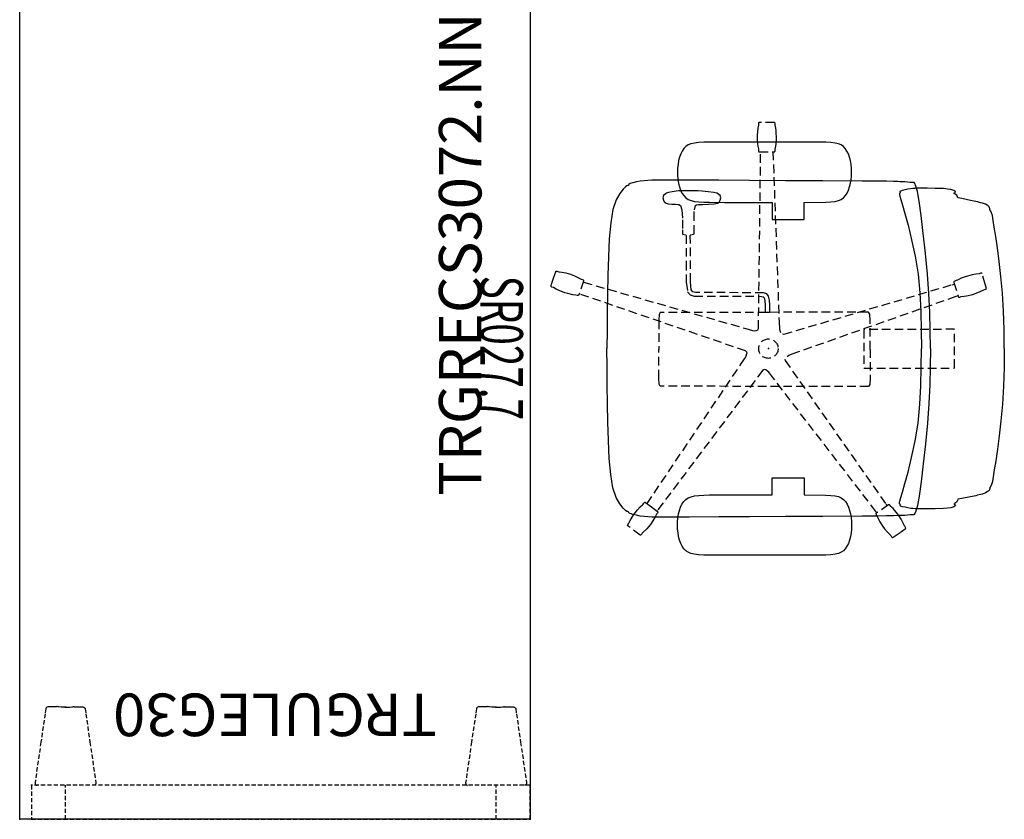
# Model space of a CAD drawing. Units: inches. Extents: x 1 to 212, y -117 to 24.
# Drawn here: x 7 to 65, y -117 to -70 of the extents above; entities that cross this region are included whole.
import ezdxf
from ezdxf.enums import TextEntityAlignment as Align

# ---------------------------------------------------------------- set-up
doc = ezdxf.new("R2010")
doc.units = ezdxf.units.IN
doc.header["$MEASUREMENT"] = 0
doc.linetypes.add('DASHED', pattern=[0.75, 0.5, -0.25])
doc.linetypes.add('HIDDEN', pattern=[0.375, 0.25, -0.125])
for name, color, linetype in [('AFUCH-P', 1, 'Continuous'), ('AFUCH-P-TN', 1, 'Continuous'), ('AFUFR-P', 2, 'Continuous'), ('AFUFR-P-TN', 2, 'Continuous'), ('AFUUS-P', 2, 'Continuous'), ('AFUUS-P-TN', 2, 'Continuous')]:
    doc.layers.add(name, color=color, linetype=linetype)
doc.styles.get("Standard").update_dxf_attribs({"font": 'arial.ttf'})

# ---------------------------------------------------------------- blocks, each defined once
blk = doc.blocks.new('P_TRGRECS3072-NN-GN')
at = {"layer": 'AFUFR-P'}
for p, q in [((0, 0), (72, 0)), ((0, -30), (0, 0)), ((72, 0), (72, -30)), ((72, -30), (0, -30))]:
    blk.add_line(p, q, dxfattribs=at)
for p in [(0, 0), (72, 0), (0, -30), (72, -30)]:
    blk.add_point(p, dxfattribs=at)
at = {"layer": 'AFUFR-P-TN', "flags": 1}
for tag in ['CAPPN', 'CAPMG', 'CAPMC', 'CAPQT', 'CAPDH', 'CAPGC']:
    blk.add_attdef(tag, (0, 0), '', height=0.001, dxfattribs=at)
at = {"layer": 'AFUFR-P-TN'}
blk.add_attdef('CAPTG', text='', height=2.5, dxfattribs=at).set_placement((36.084, -27.141), align=Align.CENTER)
blk = doc.blocks.new('P_TRGULEG30')
at = {"layer": 'AFUUS-P', "linetype": 'HIDDEN'}
for p, q in [((0, 0), (-2, 0)), ((-2, 0), (-2, -29.311)), ((0, -29.311), (0, 0)), ((-6.193, -0.801), (-4.54, -0.56)), ((-4.54, -0.56), (-2.142, -0.211)), ((-2.142, -0.211), (-2.089, -0.215)), ((-2.089, -0.215), (-2.042, -0.24)), ((-2.042, -0.24), (-2.01, -0.283)), ((-2.01, -0.283), (-2, -0.33)), ((-6.606, -0.969), (-6.592, -0.911)), ((-6.606, -1.168), (-6.606, -0.969)), ((-6.592, -0.911), (-6.553, -0.867)), ((-6.553, -0.867), (-6.499, -0.845)), ((-6.499, -0.845), (-6.193, -0.801)), ((-6.621, -1.519), (-6.621, -1.503)), ((-6.621, -1.503), (-6.62, -1.503)), ((-6.616, -1.565), (-6.621, -1.519)), ((-6.62, -1.503), (-6.614, -1.496)), ((-6.607, -1.617), (-6.616, -1.565)), ((-6.614, -1.496), (-6.61, -1.472)), ((-6.61, -1.472), (-6.608, -1.453)), ((-6.608, -1.453), (-6.607, -1.431)), ((-6.607, -1.431), (-6.606, -1.409)), ((-6.585, -1.748), (-6.607, -1.617)), ((-6.606, -1.274), (-6.606, -1.168)), ((-6.606, -1.333), (-6.606, -1.274)), ((-6.606, -1.354), (-6.606, -1.333)), ((-6.606, -1.371), (-6.606, -1.354)), ((-6.606, -1.388), (-6.606, -1.371)), ((-6.606, -1.398), (-6.606, -1.388)), ((-6.606, -1.409), (-6.606, -1.398)), ((-6.585, -2.252), (-6.607, -2.383)), ((-6.585, -1.841), (-6.585, -1.748)), ((-6.585, -2.034), (-6.585, -1.841)), ((-6.585, -1.966), (-6.585, -2.159)), ((-6.585, -2.159), (-6.585, -2.252)), ((0, -2), (-2, -2)), ((-6.616, -2.435), (-6.621, -2.481)), ((-6.621, -2.481), (-6.621, -2.496)), ((-6.621, -2.496), (-6.62, -2.497)), ((-6.62, -2.497), (-6.614, -2.504)), ((-6.607, -2.383), (-6.616, -2.435)), ((-6.614, -2.504), (-6.61, -2.528)), ((-6.61, -2.528), (-6.608, -2.547)), ((-6.608, -2.547), (-6.607, -2.569)), ((-6.607, -2.569), (-6.606, -2.591)), ((-6.606, -2.591), (-6.606, -2.602)), ((-6.606, -2.602), (-6.606, -2.612)), ((-6.606, -2.612), (-6.606, -2.629)), ((-6.606, -2.629), (-6.606, -2.646)), ((-6.606, -2.646), (-6.606, -2.667)), ((-6.606, -2.667), (-6.606, -2.726)), ((-6.606, -2.726), (-6.606, -2.832)), ((-6.606, -2.832), (-6.606, -3.031)), ((-6.606, -3.031), (-6.592, -3.089)), ((-6.592, -3.089), (-6.553, -3.133)), ((-6.553, -3.133), (-6.499, -3.155)), ((-6.499, -3.155), (-6.193, -3.199)), ((-6.193, -3.199), (-4.54, -3.44)), ((-4.54, -3.44), (-2.142, -3.789)), ((-2.142, -3.789), (-2.089, -3.785)), ((-2.089, -3.785), (-2.042, -3.76)), ((-2.042, -3.76), (-2.01, -3.717)), ((-2.01, -3.717), (-2, -3.67)), ((-6.193, -26.112, 0), (-4.54, -25.871, 0)), ((-4.54, -25.871, 0), (-2.142, -25.522, 0)), ((-2.142, -25.522, 0), (-2.089, -25.526, 0)), ((-2.089, -25.526, 0), (-2.042, -25.551, 0)), ((-2.042, -25.551, 0), (-2.01, -25.594, 0)), ((-2.01, -25.594, 0), (-2, -25.641, 0)), ((-6.606, -26.28, 0), (-6.592, -26.222, 0)), ((-6.606, -26.479, 0), (-6.606, -26.28, 0)), ((-6.606, -26.585, 0), (-6.606, -26.479, 0)), ((-6.606, -26.644, 0), (-6.606, -26.585, 0)), ((-6.592, -26.222, 0), (-6.553, -26.178, 0)), ((-6.553, -26.178, 0), (-6.499, -26.156, 0)), ((-6.499, -26.156, 0), (-6.193, -26.112, 0)), ((-6.621, -26.83, 0), (-6.621, -26.814, 0)), ((-6.621, -26.814, 0), (-6.62, -26.814, 0)), ((-6.616, -26.876, 0), (-6.621, -26.83, 0)), ((-6.62, -26.814, 0), (-6.614, -26.807, 0)), ((-6.607, -26.928, 0), (-6.616, -26.876, 0)), ((-6.614, -26.807, 0), (-6.61, -26.783, 0)), ((-6.61, -26.783, 0), (-6.608, -26.764, 0)), ((-6.608, -26.764, 0), (-6.607, -26.742, 0)), ((-6.607, -26.742, 0), (-6.606, -26.72, 0)), ((-6.585, -27.059, 0), (-6.607, -26.928, 0)), ((-6.606, -26.665, 0), (-6.606, -26.644, 0)), ((-6.606, -26.682, 0), (-6.606, -26.665, 0)), ((-6.606, -26.699, 0), (-6.606, -26.682, 0)), ((-6.606, -26.709, 0), (-6.606, -26.699, 0)), ((-6.606, -26.72, 0), (-6.606, -26.709, 0)), ((-6.585, -27.152, 0), (-6.585, -27.059, 0)), ((-6.585, -27.345, 0), (-6.585, -27.152, 0)), ((-6.616, -27.746), (-6.621, -27.792)), ((-6.607, -27.694), (-6.616, -27.746)), ((-6.585, -27.563), (-6.607, -27.694)), ((-6.585, -27.277), (-6.585, -27.47)), ((-6.585, -27.47), (-6.585, -27.563)), ((0, -27.311), (-2, -27.311)), ((-6.621, -27.792), (-6.621, -27.807)), ((-6.621, -27.807), (-6.62, -27.808)), ((-6.62, -27.808), (-6.614, -27.815)), ((-6.614, -27.815), (-6.61, -27.839)), ((-6.61, -27.839), (-6.608, -27.858)), ((-6.608, -27.858), (-6.607, -27.88)), ((-6.607, -27.88), (-6.606, -27.902)), ((-6.606, -27.902), (-6.606, -27.913)), ((-6.606, -27.913), (-6.606, -27.923)), ((-6.606, -27.923), (-6.606, -27.94)), ((-6.606, -27.94), (-6.606, -27.957)), ((-6.606, -27.957), (-6.606, -27.978)), ((-6.606, -27.978), (-6.606, -28.037)), ((-6.606, -28.037), (-6.606, -28.143)), ((-6.606, -28.143), (-6.606, -28.342)), ((-6.606, -28.342), (-6.592, -28.4)), ((-6.592, -28.4), (-6.553, -28.444)), ((-6.553, -28.444), (-6.499, -28.466)), ((-6.499, -28.466), (-6.193, -28.51)), ((-6.193, -28.51), (-4.54, -28.751)), ((-4.54, -28.751), (-2.142, -29.1)), ((-2.142, -29.1), (-2.089, -29.096)), ((-2.089, -29.096), (-2.042, -29.071)), ((-2.042, -29.071), (-2.01, -29.028)), ((-2.01, -29.028), (-2, -28.981)), ((-2, -29.311), (0, -29.311))]:
    blk.add_line(p, q, dxfattribs=at)
at = {"layer": 'AFUUS-P'}
for p in [(-2, 0), (0, 0), (-2, -29.311), (0, -29.311)]:
    blk.add_point(p, dxfattribs=at)
at = {"layer": 'AFUUS-P-TN', "flags": 1}
for tag in ['CAPPN', 'CAPMG', 'CAPMC', 'CAPQT', 'CAPDH', 'CAPGC']:
    blk.add_attdef(tag, (0, 0), '', height=0.001, dxfattribs=at)
at = {"layer": 'AFUUS-P-TN'}
blk.add_attdef('CAPTG', text='', height=2.5, rotation=270, dxfattribs=at).set_placement((-7.387, -15), align=Align.CENTER)
blk = doc.blocks.new('P_SR027-7')
at = {"layer": 'AFUCH-P'}
for p, q in [((-6.586, 13.357), (-7.129, 13.271)), ((-5.915, 13.458), (-6.586, 13.357)), ((-5.128, 13.564), (-5.915, 13.458)), ((-4.239, 13.664), (-5.128, 13.564)), ((-3.256, 13.748), (-4.239, 13.664)), ((-2.209, 13.81), (-3.256, 13.748)), ((-1.118, 13.847), (-2.209, 13.81)), ((0, 13.864), (-1.118, 13.847)), ((0, 13.864), (1.118, 13.847)), ((1.118, 13.847), (2.209, 13.81)), ((2.209, 13.81), (3.256, 13.748)), ((3.256, 13.748), (4.239, 13.664)), ((4.239, 13.664), (5.128, 13.564)), ((5.128, 13.564), (5.915, 13.458)), ((5.915, 13.458), (6.586, 13.357)), ((6.586, 13.357), (7.129, 13.271)), ((-8.479, 12.751), (-8.542, 12.575)), ((-8.42, 12.857), (-8.479, 12.751)), ((-8.384, 12.912), (-8.42, 12.857)), ((-8.327, 12.971), (-8.384, 12.912)), ((-8.275, 12.992), (-8.327, 12.971)), ((-8.227, 13.008), (-8.275, 12.992)), ((-8.176, 13.011), (-8.227, 13.008)), ((-8.15, 13.004), (-8.176, 13.011)), ((-8.083, 13.063), (-8.15, 13.004)), ((-7.987, 13.119), (-8.083, 13.063)), ((-7.812, 13.166), (-7.987, 13.119)), ((-7.532, 13.212), (-7.812, 13.166)), ((-7.129, 13.271), (-7.532, 13.212)), ((7.129, 13.271), (7.532, 13.212)), ((7.532, 13.212), (7.812, 13.166)), ((7.812, 13.166), (7.987, 13.119)), ((7.987, 13.119), (8.083, 13.063)), ((8.083, 13.063), (8.15, 13.004)), ((8.15, 13.004), (8.176, 13.011)), ((8.176, 13.011), (8.227, 13.008)), ((8.227, 13.008), (8.275, 12.992)), ((8.275, 12.992), (8.327, 12.971)), ((8.327, 12.971), (8.384, 12.912)), ((8.384, 12.912), (8.42, 12.857)), ((8.42, 12.857), (8.479, 12.751)), ((8.479, 12.751), (8.542, 12.575)), ((-8.641, 12.198), (-8.711, 11.87)), ((-8.618, 12.294), (-8.641, 12.198)), ((-8.574, 12.46), (-8.618, 12.294)), ((-8.542, 12.575), (-8.574, 12.46)), ((8.542, 12.575), (8.574, 12.46)), ((8.574, 12.46), (8.618, 12.294)), ((8.618, 12.294), (8.641, 12.198)), ((8.641, 12.198), (8.711, 11.87)), ((-8.711, 11.87), (-8.812, 11.359)), ((8.711, 11.87), (8.812, 11.359)), ((-9.011, 11.071), (-9.077, 10.974)), ((-8.914, 11.122), (-9.011, 11.071)), ((-8.851, 11.135), (-8.914, 11.122)), ((-8.812, 11.359), (-8.851, 11.135)), ((8.812, 11.359), (8.851, 11.135)), ((8.851, 11.135), (8.914, 11.122)), ((8.914, 11.122), (9.011, 11.071)), ((9.011, 11.071), (9.077, 10.974)), ((-9.374, 10.523), (-9.402, 10.293)), ((-9.348, 10.724), (-9.374, 10.523)), ((-9.297, 10.899), (-9.348, 10.724)), ((-9.261, 10.957), (-9.297, 10.899)), ((-9.243, 10.981), (-9.261, 10.957)), ((-9.194, 10.994), (-9.243, 10.981)), ((-9.183, 10.985), (-9.194, 10.994)), ((-9.155, 10.95), (-9.183, 10.985)), ((-9.131, 10.899), (-9.155, 10.95)), ((-9.12, 10.937), (-9.131, 10.899)), ((-9.077, 10.974), (-9.12, 10.937)), ((9.077, 10.974), (9.12, 10.937)), ((9.12, 10.937), (9.131, 10.899)), ((9.131, 10.899), (9.155, 10.95)), ((9.155, 10.95), (9.183, 10.985)), ((9.183, 10.985), (9.194, 10.994)), ((9.194, 10.994), (9.243, 10.981)), ((9.243, 10.981), (9.261, 10.957)), ((9.261, 10.957), (9.297, 10.899)), ((9.297, 10.899), (9.348, 10.724)), ((9.348, 10.724), (9.374, 10.523)), ((9.374, 10.523), (9.402, 10.293)), ((-9.402, 10.293), (-9.416, 9.793)), ((9.402, 10.293), (9.416, 9.793)), ((-9.421, 9.323), (-9.422, 8.912)), ((-9.416, 9.793), (-9.421, 9.323)), ((-4.373, 9.343), (-5.588, 9.231)), ((-3.23, 9.424), (-4.373, 9.343)), ((-2.134, 9.481), (-3.23, 9.424)), ((-1.06, 9.516), (-2.134, 9.481)), ((0, 9.526), (-1.06, 9.516)), ((0, 9.526), (1.06, 9.516)), ((1.06, 9.516), (2.134, 9.481)), ((2.134, 9.481), (3.23, 9.424)), ((3.23, 9.424), (4.373, 9.343)), ((4.373, 9.343), (5.588, 9.231)), ((9.416, 9.793), (9.421, 9.323)), ((9.421, 9.323), (9.422, 8.912)), ((-9.223, 8.752), (-9.543, 8.672)), ((-9.422, 8.912), (-9.418, 8.711)), ((-9.418, 8.711), (-9.413, 8.615)), ((-8.67, 8.852), (-9.223, 8.752)), ((-7.819, 8.974), (-8.67, 8.852)), ((-6.76, 9.104), (-7.819, 8.974)), ((-5.588, 9.231), (-6.76, 9.104)), ((-5.423, 8.625), (-4.375, 8.797)), ((-4.375, 8.797), (-3.271, 8.899)), ((-3.271, 8.899), (-2.184, 8.952)), ((-2.184, 8.952), (-1.086, 8.984)), ((-1.086, 8.984), (0, 8.996)), ((1.086, 8.984), (0, 8.996)), ((2.184, 8.952), (1.086, 8.984)), ((3.271, 8.899), (2.184, 8.952)), ((4.375, 8.797), (3.271, 8.899)), ((5.423, 8.625), (4.375, 8.797)), ((5.588, 9.231), (6.76, 9.104)), ((6.76, 9.104), (7.819, 8.974)), ((7.819, 8.974), (8.67, 8.852)), ((8.67, 8.852), (9.223, 8.752)), ((9.223, 8.752), (9.543, 8.672)), ((9.418, 8.711), (9.413, 8.615)), ((9.422, 8.912), (9.418, 8.711)), ((-9.766, 8.336), (-9.797, 8.008)), ((-9.766, 8.543), (-9.769, 8.526)), ((-9.769, 8.526), (-9.769, 8.49)), ((-9.769, 8.49), (-9.769, 8.432)), ((-9.769, 8.432), (-9.767, 8.353)), ((-9.767, 8.353), (-9.766, 8.336)), ((-9.754, 8.565), (-9.766, 8.543)), ((-9.696, 8.611), (-9.754, 8.565)), ((-9.543, 8.672), (-9.696, 8.611)), ((-9.413, 8.615), (-9.402, 8.486)), ((-9.402, 8.486), (-9.388, 8.379)), ((-9.388, 8.379), (-9.36, 8.198)), ((-9.36, 8.198), (-9.324, 8.028)), ((-7.931, 8.021), (-7.252, 8.204)), ((-7.252, 8.204), (-6.388, 8.412)), ((-6.388, 8.412), (-5.423, 8.625)), ((6.388, 8.412), (5.423, 8.625)), ((7.252, 8.204), (6.388, 8.412)), ((7.931, 8.021), (7.252, 8.204)), ((9.36, 8.198), (9.324, 8.028)), ((9.388, 8.379), (9.36, 8.198)), ((9.402, 8.486), (9.388, 8.379)), ((9.413, 8.615), (9.402, 8.486)), ((9.543, 8.672), (9.696, 8.611)), ((9.696, 8.611), (9.754, 8.565)), ((9.754, 8.565), (9.766, 8.543)), ((9.766, 8.543), (9.769, 8.526)), ((9.767, 8.353), (9.766, 8.336)), ((9.766, 8.336), (9.797, 8.008)), ((9.769, 8.432), (9.767, 8.353)), ((9.769, 8.526), (9.769, 8.49)), ((9.769, 8.49), (9.769, 8.432)), ((-9.812, 7.6), (-9.823, 7.345)), ((-9.809, 7.727), (-9.812, 7.6)), ((-9.797, 8.008), (-9.809, 7.727)), ((-9.324, 8.028), (-9.292, 7.876)), ((-9.292, 7.876), (-9.26, 7.776)), ((-9.26, 7.776), (-9.253, 7.765)), ((-9.253, 7.765), (-9.225, 7.729)), ((-9.225, 7.729), (-9.209, 7.731)), ((-9.209, 7.731), (-9.189, 7.747)), ((-9.189, 7.747), (-9.167, 7.768)), ((-9.167, 7.768), (-9.163, 7.751)), ((-9.163, 7.751), (-9.136, 7.717)), ((-9.136, 7.717), (-9.119, 7.702)), ((-9.119, 7.702), (-9.065, 7.702)), ((-9.065, 7.702), (-8.956, 7.728)), ((-8.956, 7.728), (-8.756, 7.784)), ((-8.756, 7.784), (-8.427, 7.88)), ((-8.427, 7.88), (-7.931, 8.021)), ((8.427, 7.88), (7.931, 8.021)), ((8.756, 7.784), (8.427, 7.88)), ((8.956, 7.728), (8.756, 7.784)), ((9.065, 7.702), (8.956, 7.728)), ((9.119, 7.702), (9.065, 7.702)), ((9.136, 7.717), (9.119, 7.702)), ((9.163, 7.751), (9.136, 7.717)), ((9.167, 7.768), (9.163, 7.751)), ((9.189, 7.747), (9.167, 7.768)), ((9.209, 7.731), (9.189, 7.747)), ((9.225, 7.729), (9.209, 7.731)), ((9.253, 7.765), (9.225, 7.729)), ((9.26, 7.776), (9.253, 7.765)), ((9.292, 7.876), (9.26, 7.776)), ((9.324, 8.028), (9.292, 7.876)), ((9.797, 8.008), (9.809, 7.727)), ((9.809, 7.727), (9.812, 7.6)), ((9.812, 7.6), (9.823, 7.345)), ((-9.823, 7.345), (-9.83, 6.942)), ((9.823, 7.345), (9.83, 6.942)), ((-9.838, 6.458), (-9.843, 5.993)), ((-9.83, 6.942), (-9.838, 6.458)), ((9.83, 6.942), (9.838, 6.458)), ((9.838, 6.458), (9.843, 5.993)), ((-9.843, 5.993), (-9.846, 5.501)), ((9.843, 5.993), (9.846, 5.501)), ((-9.846, 5.501), (-9.858, 3.197)), ((9.846, 5.501), (9.858, 3.197)), ((-11.441, 4.698), (-11.61, 4.617)), ((-11.251, 4.764), (-11.441, 4.698)), ((-11.045, 4.816), (-11.251, 4.764)), ((-10.826, 4.855), (-11.045, 4.816)), ((-10.601, 4.878), (-10.826, 4.855)), ((-10.372, 4.887), (-10.601, 4.878)), ((-10.149, 4.882), (-10.372, 4.887)), ((-9.921, 4.86), (-10.149, 4.882)), ((-9.712, 4.823), (-9.921, 4.86)), ((-9.506, 4.771), (-9.712, 4.823)), ((-9.315, 4.705), (-9.506, 4.771)), ((-9.138, 4.619), (-9.315, 4.705)), ((9.138, 4.619), (9.315, 4.705)), ((9.315, 4.705), (9.506, 4.771)), ((9.506, 4.771), (9.712, 4.823)), ((9.712, 4.823), (9.921, 4.86)), ((9.921, 4.86), (10.149, 4.882)), ((10.149, 4.882), (10.372, 4.887)), ((10.372, 4.887), (10.601, 4.878)), ((10.601, 4.878), (10.826, 4.855)), ((10.826, 4.855), (11.045, 4.816)), ((11.045, 4.816), (11.251, 4.764)), ((11.251, 4.764), (11.441, 4.698)), ((11.441, 4.698), (11.61, 4.617)), ((-12.034, 4.11), (-12.081, 3.915)), ((-11.968, 4.273), (-12.034, 4.11)), ((-11.877, 4.406), (-11.968, 4.273)), ((-11.757, 4.52), (-11.877, 4.406)), ((-11.61, 4.617), (-11.757, 4.52)), ((-8.989, 4.524), (-9.138, 4.619)), ((-8.858, 4.417), (-8.989, 4.524)), ((-8.762, 4.272), (-8.858, 4.417)), ((-8.697, 4.114), (-8.762, 4.272)), ((-8.65, 3.914), (-8.697, 4.114)), ((8.65, 3.914), (8.697, 4.114)), ((8.697, 4.114), (8.762, 4.272)), ((8.762, 4.272), (8.858, 4.417)), ((8.858, 4.417), (8.989, 4.524)), ((8.989, 4.524), (9.138, 4.619)), ((11.61, 4.617), (11.757, 4.52)), ((11.757, 4.52), (11.877, 4.406)), ((11.877, 4.406), (11.968, 4.273)), ((11.968, 4.273), (12.034, 4.11)), ((12.034, 4.11), (12.081, 3.915)), ((-12.111, 3.671), (-12.128, 3.37)), ((-12.081, 3.915), (-12.111, 3.671)), ((-8.62, 3.672), (-8.65, 3.914)), ((-8.6, 3.369), (-8.62, 3.672)), ((8.6, 3.369), (8.62, 3.672)), ((8.62, 3.672), (8.65, 3.914)), ((12.081, 3.915), (12.111, 3.671)), ((12.111, 3.671), (12.128, 3.37)), ((-12.137, 3.014), (-12.14, 2.599)), ((-12.128, 3.37), (-12.137, 3.014)), ((-9.858, 3.197), (-9.862, 1.011)), ((-8.593, 2.107), (-8.6, 3.369)), ((8.593, 2.107), (8.6, 3.369)), ((9.858, 3.197), (9.862, 1.011)), ((12.128, 3.37), (12.137, 3.014)), ((12.137, 3.014), (12.14, 2.599)), ((-12.14, 2.599), (-12.14, -2.579)), ((12.14, 2.599), (12.14, -2.579)), ((-7.584, 2.107), (-8.593, 2.107)), ((-7.584, 0.214), (-7.584, 2.103)), ((7.584, 2.107), (8.593, 2.107)), ((7.584, 0.214), (7.584, 2.103)), ((-9.862, 1.011), (-9.876, -1.121)), ((9.862, 1.011), (9.876, -1.121)), ((-8.593, -2.578), (-8.593, 0.214)), ((-8.593, 0.214), (-7.584, 0.214)), ((8.593, 0.214), (7.584, 0.214)), ((8.593, -2.578), (8.593, 0.214)), ((1.251, -0.158), (1.224, -0.26)), ((-9.876, -1.121), (-9.891, -2.911)), ((9.876, -1.121), (9.891, -2.911)), ((0.191, -1.28), (0.296, -1.275)), ((-12.14, -2.579), (-12.14, -3.047)), ((-8.596, -3.454), (-8.593, -2.578)), ((8.596, -3.454), (8.593, -2.578)), ((12.14, -2.579), (12.14, -3.047)), ((-12.14, -3.047), (-12.137, -3.455)), ((-12.137, -3.455), (-12.129, -3.806)), ((-9.891, -2.911), (-9.897, -4.665)), ((-8.606, -3.802), (-8.596, -3.454)), ((8.606, -3.802), (8.596, -3.454)), ((9.891, -2.911), (9.897, -4.665)), ((12.137, -3.455), (12.129, -3.806)), ((12.14, -3.047), (12.137, -3.455)), ((-12.129, -3.806), (-12.111, -4.104)), ((-8.624, -4.1), (-8.606, -3.802)), ((8.624, -4.1), (8.606, -3.802)), ((12.129, -3.806), (12.111, -4.104)), ((-12.111, -4.104), (-12.081, -4.35)), ((-12.081, -4.35), (-12.035, -4.554)), ((-12.035, -4.554), (-11.968, -4.721)), ((-8.767, -4.721), (-8.702, -4.545)), ((-8.702, -4.545), (-8.652, -4.349)), ((-8.652, -4.349), (-8.624, -4.1)), ((8.652, -4.349), (8.624, -4.1)), ((8.702, -4.545), (8.652, -4.349)), ((8.767, -4.721), (8.702, -4.545)), ((12.035, -4.554), (11.968, -4.721)), ((12.081, -4.35), (12.035, -4.554)), ((12.111, -4.104), (12.081, -4.35)), ((-11.968, -4.721), (-11.877, -4.86)), ((-11.877, -4.86), (-11.757, -4.978)), ((-11.757, -4.978), (-11.61, -5.077)), ((-11.61, -5.077), (-11.441, -5.158)), ((-11.441, -5.158), (-11.251, -5.224)), ((-9.897, -4.665), (-9.894, -6.081)), ((-9.506, -5.23), (-9.314, -5.164)), ((-9.314, -5.164), (-9.14, -5.081)), ((-9.14, -5.081), (-8.987, -4.98)), ((-8.987, -4.98), (-8.862, -4.861)), ((-8.862, -4.861), (-8.767, -4.721)), ((8.862, -4.861), (8.767, -4.721)), ((8.987, -4.98), (8.862, -4.861)), ((9.14, -5.081), (8.987, -4.98)), ((9.314, -5.164), (9.14, -5.081)), ((9.506, -5.23), (9.314, -5.164)), ((9.897, -4.665), (9.894, -6.081)), ((11.441, -5.158), (11.251, -5.224)), ((11.61, -5.077), (11.441, -5.158)), ((11.757, -4.978), (11.61, -5.077)), ((11.877, -4.86), (11.757, -4.978)), ((11.968, -4.721), (11.877, -4.86)), ((-11.251, -5.224), (-11.045, -5.276)), ((-11.045, -5.276), (-10.826, -5.314)), ((-10.826, -5.314), (-10.601, -5.338)), ((-10.601, -5.338), (-10.372, -5.347)), ((-10.372, -5.347), (-10.146, -5.341)), ((-10.146, -5.341), (-9.71, -5.282)), ((-9.71, -5.282), (-9.506, -5.23)), ((9.71, -5.282), (9.506, -5.23)), ((10.146, -5.341), (9.71, -5.282)), ((10.372, -5.347), (10.146, -5.341)), ((10.601, -5.338), (10.372, -5.347)), ((10.826, -5.314), (10.601, -5.338)), ((11.045, -5.276), (10.826, -5.314)), ((11.251, -5.224), (11.045, -5.276)), ((-9.894, -6.081), (-9.898, -6.53)), ((9.894, -6.081), (9.898, -6.53)), ((-9.898, -6.53), (-9.894, -6.852)), ((-9.894, -6.852), (-9.885, -7.092)), ((9.894, -6.852), (9.885, -7.092)), ((9.898, -6.53), (9.894, -6.852)), ((-9.885, -7.092), (-9.866, -7.305)), ((-9.866, -7.305), (-9.834, -7.533)), ((9.866, -7.305), (9.834, -7.533)), ((9.885, -7.092), (9.866, -7.305)), ((-9.834, -7.533), (-9.792, -7.762)), ((-9.792, -7.762), (-9.743, -7.97)), ((-9.743, -7.97), (-9.695, -8.124)), ((9.743, -7.97), (9.695, -8.124)), ((9.792, -7.762), (9.743, -7.97)), ((9.834, -7.533), (9.792, -7.762)), ((-9.695, -8.124), (-9.645, -8.206)), ((-9.645, -8.206), (-9.601, -8.232)), ((-9.601, -8.232), (-9.581, -8.229)), ((-9.581, -8.229), (-9.579, -8.258)), ((-9.579, -8.258), (-9.577, -8.275)), ((-9.577, -8.275), (-9.564, -8.331)), ((-9.564, -8.331), (-9.505, -8.406)), ((-9.505, -8.406), (-9.366, -8.541)), ((-9.366, -8.541), (-9.123, -8.731)), ((9.366, -8.541), (9.123, -8.731)), ((9.505, -8.406), (9.366, -8.541)), ((9.564, -8.331), (9.505, -8.406)), ((9.577, -8.275), (9.564, -8.331)), ((9.579, -8.258), (9.577, -8.275)), ((9.581, -8.229), (9.579, -8.258)), ((9.601, -8.232), (9.581, -8.229)), ((9.645, -8.206), (9.601, -8.232)), ((9.695, -8.124), (9.645, -8.206)), ((-9.123, -8.731), (-8.742, -8.94)), ((-8.742, -8.94), (-8.174, -9.136)), ((-8.174, -9.136), (-7.394, -9.269)), ((8.174, -9.136), (7.394, -9.269)), ((8.742, -8.94), (8.174, -9.136)), ((9.123, -8.731), (8.742, -8.94)), ((-7.394, -9.269), (-6.46, -9.357)), ((-6.46, -9.357), (-4.322, -9.446)), ((-4.322, -9.446), (-3.236, -9.468)), ((-3.236, -9.468), (-2.155, -9.481)), ((-2.155, -9.481), (-1.077, -9.487)), ((-1.077, -9.487), (0, -9.489)), ((1.077, -9.487), (0, -9.489)), ((2.155, -9.481), (1.077, -9.487)), ((3.236, -9.468), (2.155, -9.481)), ((4.322, -9.446), (3.236, -9.468)), ((6.46, -9.357), (4.322, -9.446)), ((7.394, -9.269), (6.46, -9.357))]:
    blk.add_line(p, q, dxfattribs=at)
at = {"layer": 'AFUCH-P', "linetype": 'DASHED'}
for p, q in [((-3.789, 12.744), (-4.391, 12.553)), ((-3.531, 12.812), (-3.789, 12.744)), ((-3.524, 12.808), (-3.531, 12.812)), ((-3.487, 12.751), (-3.524, 12.808)), ((-3.463, 12.67), (-3.487, 12.751)), ((-4.427, 12.538), (-4.43, 12.529)), ((-4.43, 12.529), (-4.428, 12.46)), ((-4.428, 12.46), (-4.402, 12.377)), ((-4.391, 12.553), (-4.427, 12.538)), ((-4.402, 12.377), (-4.38, 12.192)), ((-4.38, 12.192), (-4.341, 11.976)), ((-3.353, 12.451), (-3.463, 12.67)), ((-3.187, 12.019), (-3.353, 12.451)), ((-4.341, 11.976), (-4.266, 11.691)), ((-4.266, 11.691), (-4.208, 11.511)), ((-3.095, 11.645), (-3.187, 12.019)), ((-3.073, 11.508), (-3.095, 11.645)), ((-4.208, 11.511), (-4.138, 11.335)), ((-4.138, 11.335), (-4.027, 11.104)), ((-4.027, 11.104), (-3.993, 11.044)), ((-3.993, 11.044), (-3.968, 10.96)), ((-3.887, 10.906), (-3.065, 11.157)), ((-3.105, 11.145), (-3.06, 11.021)), ((-3.053, 11.328), (-3.073, 11.508)), ((-3.065, 11.157), (-3.029, 11.172)), ((-3.06, 11.021), (0.23, 1.656)), ((-3.028, 11.248), (-3.053, 11.328)), ((-3.029, 11.172), (-3.025, 11.179)), ((-3.024, 11.206), (-3.028, 11.248)), ((-3.025, 11.179), (-3.024, 11.191)), ((-3.024, 11.191), (-3.024, 11.206)), ((-3.968, 10.96), (-3.944, 10.917)), ((-3.944, 10.917), (-3.932, 10.902)), ((-3.932, 10.902), (-3.925, 10.897)), ((-3.925, 10.897), (-3.887, 10.906)), ((-3.756, 10.8), (-3.796, 10.934)), ((-0.85, 0.912), (-3.756, 10.8)), ((-1.113, 10.946), (-1.135, 10.924)), ((-1.135, 10.924), (-1.122, 5.624)), ((1.126, 10.946), (-1.113, 10.946)), ((1.15, 10.924), (1.126, 10.946)), ((1.149, 5.624), (1.15, 10.924)), ((9.81, 7.656), (9.626, 7.52)), ((10.025, 7.798), (9.81, 7.656)), ((10.254, 7.921), (10.025, 7.798)), ((10.42, 7.997), (10.254, 7.921)), ((10.444, 8.012), (10.42, 7.997)), ((10.492, 8.048), (10.444, 8.012)), ((10.559, 8.071), (10.492, 8.048)), ((10.568, 8.07), (10.559, 8.071)), ((10.592, 8.04), (10.568, 8.07)), ((10.789, 7.771), (10.592, 8.04)), ((11.085, 7.336), (10.789, 7.771)), ((9.141, 6.91), (9.236, 6.975)), ((9.163, 7.096), (9.161, 7.087)), ((9.161, 7.087), (9.18, 7.054)), ((9.169, 7.106), (9.163, 7.096)), ((9.178, 7.118), (9.169, 7.106)), ((9.208, 7.148), (9.178, 7.118)), ((9.18, 7.054), (9.613, 6.433)), ((9.279, 7.201), (9.208, 7.148)), ((9.315, 7.237), (9.279, 7.201)), ((9.4, 7.324), (9.315, 7.237)), ((9.497, 7.412), (9.4, 7.324)), ((9.626, 7.52), (9.497, 7.412)), ((10.579, 6.822), (10.784, 6.991)), ((10.784, 6.991), (10.983, 7.189)), ((10.983, 7.189), (11.055, 7.239)), ((11.055, 7.239), (11.092, 7.278)), ((11.104, 7.302), (11.085, 7.336)), ((11.092, 7.278), (11.103, 7.294)), ((11.103, 7.294), (11.104, 7.302)), ((0.705, 0.986), (9.141, 6.91)), ((9.651, 6.379), (9.566, 6.317)), ((9.613, 6.433), (9.673, 6.349)), ((9.781, 6.35), (10.175, 6.556)), ((10.175, 6.556), (10.455, 6.733)), ((10.455, 6.733), (10.579, 6.822)), ((-2.019, 5.951), (-2.139, 5.879)), ((-2.139, 5.879), (-2.124, -6.356)), ((-1.658, 5.975), (-2.019, 5.951)), ((0.043, 5.975), (-1.658, 5.975)), ((0.043, 5.975), (1.745, 5.975)), ((9.566, 6.317), (1.704, 0.264)), ((1.745, 5.975), (2.106, 5.951)), ((2.106, 5.951), (2.225, 5.879)), ((2.225, 5.879), (2.211, -6.356)), ((9.673, 6.349), (9.698, 6.319)), ((9.698, 6.319), (9.706, 6.318)), ((9.706, 6.318), (9.717, 6.32)), ((9.717, 6.32), (9.732, 6.325)), ((9.732, 6.325), (9.771, 6.342)), ((9.771, 6.342), (9.781, 6.35)), ((-1.122, 5.624), (-1.098, 5.601)), ((-1.098, 5.601), (1.127, 5.601)), ((1.127, 5.601), (1.149, 5.624)), ((0.23, 1.656), (0.368, 1.276)), ((0.368, 1.276), (0.412, 1.191)), ((0.412, 1.191), (0.489, 1.098)), ((-11.566, 0.268), (-1.565, 0.626)), ((-1.565, 0.626), (-1.167, 0.644)), ((-1.167, 0.644), (-1.067, 0.661)), ((-1.067, 0.661), (-0.955, 0.706)), ((-0.862, 0.829), (-0.85, 0.912)), ((0.625, 0.97), (0.705, 0.986)), ((-13.285, 0.373), (-13.288, 0.335)), ((-13.288, 0.335), (-13.288, -0.525)), ((-13.279, 0.379), (-13.285, 0.373)), ((-13.268, 0.384), (-13.279, 0.379)), ((-13.254, 0.388), (-13.268, 0.384)), ((-13.214, 0.398), (-13.254, 0.388)), ((-13.124, 0.398), (-13.214, 0.398)), ((-12.946, 0.432), (-13.124, 0.398)), ((-12.819, 0.447), (-12.946, 0.432)), ((-12.653, 0.461), (-12.819, 0.447)), ((-12.427, 0.468), (-12.653, 0.461)), ((-12.27, 0.466), (-12.427, 0.468)), ((-12.032, 0.448), (-12.27, 0.466)), ((-11.903, 0.43), (-12.032, 0.448)), ((-11.725, 0.397), (-11.903, 0.43)), ((-11.641, 0.397), (-11.725, 0.397)), ((-11.601, 0.388), (-11.641, 0.397)), ((-11.575, 0.379), (-11.601, 0.388)), ((-11.569, 0.373), (-11.575, 0.379)), ((-11.566, 0.335), (-11.569, 0.373)), ((-11.566, -0.525), (-11.566, 0.335)), ((-11.566, 0.268), (-11.566, 0.268)), ((-3.08, 0.01), (-3.22, -0.096)), ((-2.856, 0.063), (-3.08, 0.01)), ((-2.544, 0.081), (-2.856, 0.063)), ((-2.136, 0.084), (-2.544, 0.081)), ((-2.136, -0.184), (-2.138, 0.084)), ((1.386, 0.016), (1.315, -0.056)), ((1.704, 0.264), (1.386, 0.016)), ((-13.288, -0.525), (-13.285, -0.563)), ((-13.285, -0.563), (-13.279, -0.569)), ((-13.279, -0.569), (-13.268, -0.574)), ((-13.268, -0.574), (-13.253, -0.578)), ((-13.253, -0.578), (-13.234, -0.582)), ((-11.613, -0.581), (-11.585, -0.574)), ((-11.585, -0.574), (-11.574, -0.569)), ((-11.574, -0.569), (-11.569, -0.563)), ((-11.569, -0.563), (-11.566, -0.525)), ((-1.175, -0.584), (-11.566, -0.458)), ((-11.566, -0.458), (-11.566, -0.458)), ((-3.277, -0.284), (-3.299, -4.277)), ((-3.22, -0.096), (-3.277, -0.284)), ((-3.09, -4.356), (-3.072, -0.407)), ((-3.072, -0.407), (-3.04, -0.316)), ((-3.04, -0.316), (-2.98, -0.247)), ((-2.98, -0.247), (-2.831, -0.202)), ((-2.831, -0.202), (-2.543, -0.188)), ((-2.543, -0.188), (-2.136, -0.184)), ((1.224, -0.259), (1.275, -0.334)), ((1.315, -0.056), (1.251, -0.158)), ((1.275, -0.334), (9.516, -6.527)), ((-13.234, -0.582), (-13.212, -0.587)), ((-13.212, -0.587), (-13.124, -0.587)), ((-13.124, -0.587), (-12.95, -0.62)), ((-12.95, -0.62), (-12.742, -0.648)), ((-12.742, -0.648), (-12.554, -0.658)), ((-12.554, -0.658), (-12.427, -0.66)), ((-12.427, -0.66), (-12.21, -0.653)), ((-12.21, -0.653), (-11.897, -0.619)), ((-11.897, -0.619), (-11.73, -0.587)), ((-11.73, -0.587), (-11.642, -0.587)), ((-11.642, -0.587), (-11.613, -0.581)), ((-1.101, -0.618), (-1.175, -0.584)), ((-1.175, -1.321), (-1.069, -0.937)), ((-1.063, -0.716), (-1.101, -0.618)), ((-1.069, -0.937), (-1.054, -0.836)), ((-1.054, -0.836), (-1.063, -0.716)), ((-3.901, -10.861), (-1.175, -1.321)), ((0.136, -1.34), (-3.208, -11.092)), ((0.191, -1.28), (0.136, -1.34)), ((0.428, -1.31), (0.296, -1.275)), ((0.519, -1.355), (0.428, -1.31)), ((0.851, -1.575), (0.519, -1.355)), ((9.106, -7.133), (0.851, -1.575)), ((-8.993, -2.845), (-9.065, -2.916)), ((-8.865, -2.802), (-8.993, -2.845)), ((-8.723, -2.827), (-8.865, -2.802)), ((-8.611, -2.905), (-8.723, -2.827)), ((-9.164, -3.204), (-9.214, -3.54)), ((-9.132, -3.032), (-9.164, -3.204)), ((-9.08, -2.936), (-9.132, -3.032)), ((-9.065, -2.916), (-9.08, -2.936)), ((-8.549, -3.002), (-8.611, -2.905)), ((-8.516, -3.186), (-8.549, -3.002)), ((-8.491, -3.514), (-8.516, -3.186)), ((-9.253, -3.892), (-9.266, -4.139)), ((-9.214, -3.54), (-9.253, -3.892)), ((-8.475, -3.862), (-8.491, -3.514)), ((-8.47, -4.104), (-8.475, -3.862)), ((-9.275, -4.544), (-9.28, -4.755)), ((-9.271, -4.317), (-9.275, -4.544)), ((-9.266, -4.139), (-9.271, -4.317)), ((-8.458, -4.22), (-8.47, -4.104)), ((-8.403, -4.294), (-8.458, -4.22)), ((-8.159, -4.353), (-8.403, -4.294)), ((-7.562, -4.372), (-8.159, -4.353)), ((-6.751, -4.372), (-7.562, -4.372)), ((-6.72, -4.4), (-6.751, -4.372)), ((-6.688, -4.564), (-6.72, -4.4)), ((-6.655, -4.592), (-6.688, -4.564)), ((-3.932, -4.578), (-6.655, -4.592)), ((-3.451, -4.54), (-3.932, -4.578)), ((-3.345, -4.449), (-3.451, -4.54)), ((-3.346, -4.75), (-3.162, -4.6)), ((-3.299, -4.277), (-3.345, -4.449)), ((-3.162, -4.6), (-3.09, -4.356)), ((-9.28, -4.755), (-9.275, -4.965)), ((-9.275, -4.965), (-9.268, -5.151)), ((-9.268, -5.151), (-9.266, -5.285)), ((-8.46, -5.266), (-8.403, -5.173)), ((-8.403, -5.173), (-8.159, -5.083)), ((-8.159, -5.083), (-7.562, -5.053)), ((-7.562, -5.053), (-6.973, -5.053)), ((-6.973, -5.053), (-6.751, -5.053)), ((-6.751, -5.053), (-6.72, -5.026)), ((-6.72, -5.026), (-6.688, -4.861)), ((-6.688, -4.861), (-6.655, -4.834)), ((-6.655, -4.834), (-5.099, -4.844)), ((-5.099, -4.844), (-3.904, -4.826)), ((-3.904, -4.826), (-3.346, -4.75)), ((-9.266, -5.285), (-9.253, -5.431)), ((-9.253, -5.431), (-9.214, -5.652)), ((-9.214, -5.652), (-9.167, -5.865)), ((-8.516, -5.89), (-8.491, -5.678)), ((-8.491, -5.678), (-8.483, -5.466)), ((-8.483, -5.466), (-8.47, -5.32)), ((-8.47, -5.32), (-8.46, -5.266)), ((-9.167, -5.865), (-9.132, -5.99)), ((-9.132, -5.99), (-9.104, -6.043)), ((-9.104, -6.043), (-8.993, -6.158)), ((-8.993, -6.158), (-8.865, -6.199)), ((-8.865, -6.199), (-8.723, -6.176)), ((-8.723, -6.176), (-8.634, -6.12)), ((-8.634, -6.12), (-8.611, -6.101)), ((-8.611, -6.101), (-8.589, -6.07)), ((-8.589, -6.07), (-8.549, -6.02)), ((-8.549, -6.02), (-8.516, -5.89)), ((-2.124, -6.356), (-2.006, -6.419)), ((2.211, -6.356), (2.092, -6.419)), ((-2.006, -6.419), (-1.651, -6.44)), ((-1.651, -6.44), (0.043, -6.44)), ((1.737, -6.44), (0.043, -6.44)), ((2.092, -6.419), (1.737, -6.44)), ((9.045, -7.216), (9.302, -6.872)), ((9.302, -6.872), (9.561, -6.528)), ((9.516, -6.527), (9.545, -6.55)), ((9.561, -6.528), (9.587, -6.5)), ((9.587, -6.5), (9.595, -6.499)), ((9.595, -6.499), (9.623, -6.507)), ((9.623, -6.507), (9.662, -6.526)), ((9.662, -6.526), (9.731, -6.577)), ((9.731, -6.577), (9.888, -6.656)), ((9.888, -6.656), (10.117, -6.791)), ((10.117, -6.791), (10.331, -6.94)), ((10.331, -6.94), (10.479, -7.058)), ((9.024, -7.249), (9.045, -7.216)), ((9.025, -7.257), (9.024, -7.249)), ((9.03, -7.268), (9.025, -7.257)), ((9.046, -7.288), (9.03, -7.268)), ((9.06, -7.302), (9.046, -7.288)), ((9.076, -7.317), (9.06, -7.302)), ((9.147, -7.369), (9.076, -7.317)), ((9.173, -7.403), (9.147, -7.369)), ((9.303, -7.539), (9.173, -7.403)), ((10.479, -7.058), (10.592, -7.156)), ((10.592, -7.156), (10.811, -7.375)), ((10.811, -7.375), (10.847, -7.418)), ((10.847, -7.418), (10.914, -7.467)), ((10.914, -7.467), (10.933, -7.487)), ((10.933, -7.487), (10.954, -7.515)), ((10.954, -7.515), (10.957, -7.522)), ((10.957, -7.522), (10.959, -7.531)), ((9.471, -7.691), (9.303, -7.539)), ((9.652, -7.839), (9.471, -7.691)), ((9.749, -7.908), (9.652, -7.839)), ((9.908, -8.014), (9.749, -7.908)), ((10.095, -8.123), (9.908, -8.014)), ((10.959, -7.531), (10.422, -8.251)), ((10.257, -8.204), (10.095, -8.123)), ((10.323, -8.253), (10.257, -8.204)), ((10.342, -8.263), (10.323, -8.253)), ((10.387, -8.28), (10.342, -8.263)), ((10.396, -8.28), (10.387, -8.28)), ((10.422, -8.251), (10.396, -8.28)), ((-4.079, -11.007), (-4.054, -10.934)), ((-4.054, -10.934), (-4.037, -10.897)), ((-4.037, -10.897), (-4.021, -10.872)), ((-4.021, -10.872), (-4.013, -10.864)), ((-4.013, -10.864), (-4.005, -10.86)), ((-4.005, -10.86), (-3.968, -10.869)), ((-3.968, -10.869), (-3.217, -11.118)), ((-3.909, -10.888), (-3.901, -10.861)), ((-4.37, -11.64), (-4.273, -11.394)), ((-4.273, -11.394), (-4.188, -11.21)), ((-4.188, -11.21), (-4.107, -11.055)), ((-4.107, -11.055), (-4.079, -11.007)), ((-3.168, -11.494), (-3.231, -11.787)), ((-3.208, -11.092), (-3.217, -11.118)), ((-3.217, -11.118), (-3.152, -11.14)), ((-3.145, -11.313), (-3.168, -11.494)), ((-3.152, -11.14), (-3.116, -11.155)), ((-3.117, -11.232), (-3.145, -11.313)), ((-3.114, -11.21), (-3.117, -11.232)), ((-3.116, -11.155), (-3.113, -11.163)), ((-3.112, -11.175), (-3.114, -11.21)), ((-3.113, -11.163), (-3.112, -11.175)), ((-4.513, -12.276), (-4.494, -12.142)), ((-4.494, -12.142), (-4.444, -11.903)), ((-4.444, -11.903), (-4.37, -11.64)), ((-3.296, -12.003), (-3.391, -12.259)), ((-3.285, -11.962), (-3.296, -12.003)), ((-3.231, -11.787), (-3.285, -11.962)), ((-4.552, -12.469), (-4.551, -12.453)), ((-4.55, -12.48), (-4.552, -12.469)), ((-4.551, -12.453), (-4.546, -12.411)), ((-4.547, -12.488), (-4.55, -12.48)), ((-4.511, -12.503), (-4.547, -12.488)), ((-4.546, -12.411), (-4.534, -12.376)), ((-4.534, -12.376), (-4.519, -12.328)), ((-4.519, -12.328), (-4.513, -12.276)), ((-4.195, -12.61), (-4.511, -12.503)), ((-3.793, -12.743), (-4.195, -12.61)), ((-3.612, -12.722), (-3.632, -12.758)), ((-3.587, -12.641), (-3.612, -12.722)), ((-3.499, -12.484), (-3.587, -12.641)), ((-3.391, -12.259), (-3.499, -12.484)), ((-3.695, -12.775), (-3.793, -12.743)), ((-3.658, -12.784), (-3.695, -12.775)), ((-3.65, -12.78), (-3.658, -12.784)), ((-3.643, -12.771), (-3.65, -12.78)), ((-3.632, -12.758), (-3.643, -12.771))]:
    blk.add_line(p, q, dxfattribs=at)
blk.add_circle((0, 0), 0.571, dxfattribs=at)
at = {"layer": 'AFUCH-P'}
blk.add_point((0, 0), dxfattribs=at)
at = {"layer": 'AFUCH-P-TN', "width": 0.666667, "flags": 1}
blk.add_attdef('CAPPN', (0, 0), '', height=0.001, dxfattribs=at)
at = {"layer": 'AFUCH-P-TN', "flags": 1}
for tag in ['CAPMG', 'CAPMC', 'CAPQT', 'CAPDH', 'CAPGC']:
    blk.add_attdef(tag, (0, 0), '', height=0.001, dxfattribs=at)
at = {"layer": 'AFUCH-P-TN', "width": 0.666667}
blk.add_attdef('CAPTG', text='', height=2.5, dxfattribs=at).set_placement((-0.045, -17.711), align=Align.BOTTOM_CENTER)

msp = doc.modelspace()

# ---------------------------------------------------------------- block references
for name, p, rotation, values in [('P_TRGRECS3072-NN-GN', (7.117, -116.572), 90, {'CAPTG': 'TRGRECS3072.NN.GN'}), ('P_SR027-7', (51.125, -88.918), 270, {'CAPTG': 'SR027.7'}), ('P_TRGULEG30', (37.117, -116.572), 270, {'CAPTG': 'TRGULEG30'})]:
    msp.add_blockref(name, p, dxfattribs=dict(rotation=rotation)).add_auto_attribs(values)

doc.saveas('drawing.dxf')
